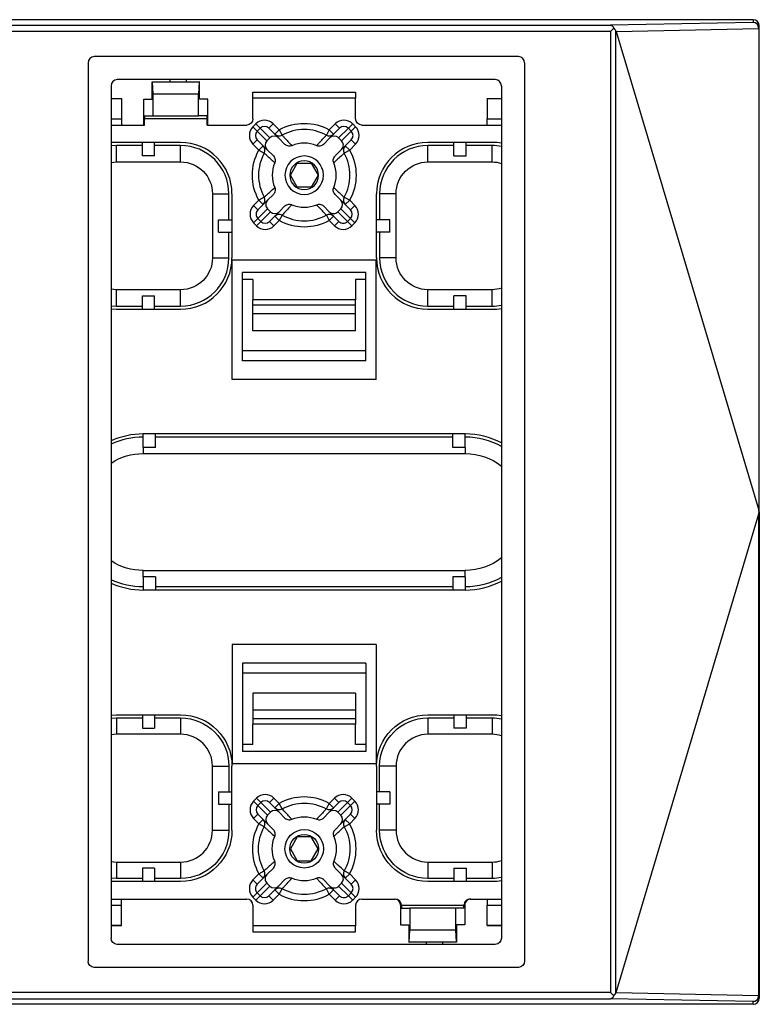
# Model space of a CAD drawing. Extents: x 0 to 17, y 0 to 11.
# Drawn here: x 6.7 to 7.6, y 6.2 to 7.4 of the extents above; entities that cross this region are included whole.
import ezdxf

# ---------------------------------------------------------------- set-up
doc = ezdxf.new("R2010")
doc.units = 0
doc.header["$MEASUREMENT"] = 0
doc.layers.add('3-geometry', color=7, linetype='CONTINUOUS')

msp = doc.modelspace()

# ---------------------------------------------------------------- linework, layer by layer
at = {"layer": '3-geometry', "color": 3, "linetype": 'Continuous'}
for p, q in [((7.5946, 7.3943), (5.8096, 7.3943)), ((5.9833, 7.3875), (7.4208, 7.3875)), ((7.5946, 7.3909), (7.4208, 7.3875)), ((7.5946, 7.3943), (7.5946, 7.3909)), ((7.6021, 7.3834), (7.6021, 7.3868)), ((7.4208, 7.38), (5.9833, 7.38)), ((7.4249, 7.384), (7.4208, 7.38)), ((7.4208, 7.38), (7.4208, 6.2098)), ((7.4275, 6.2094), (7.4275, 7.3804)), ((7.4277, 7.3801), (7.6014, 7.3835)), ((7.4277, 7.3801), (7.6014, 6.7971)), ((7.6014, 7.3835), (7.6014, 6.7971)), ((7.6021, 6.7949), (7.6021, 7.3834)), ((7.3089, 7.3494), (6.7927, 7.3494)), ((6.7852, 7.3419), (6.7852, 6.2479)), ((7.3164, 7.3419), (7.3164, 6.2479)), ((6.8133, 7.3139), (6.8133, 6.2759)), ((7.2808, 7.3214), (6.8208, 7.3214)), ((6.8846, 7.3214), (6.8846, 7.3186)), ((6.9046, 7.3214), (6.9046, 7.3186)), ((7.2883, 7.3139), (7.2883, 6.2759)), ((7.4277, 6.2097), (7.6014, 6.7927)), ((7.6014, 6.2063), (7.6014, 6.7927)), ((7.6017, 6.7949), (7.6021, 6.7949)), ((7.6021, 6.7949), (7.6021, 6.2064)), ((7.1971, 6.2684), (7.1971, 6.2711)), ((7.2171, 6.2684), (7.2171, 6.2711)), ((7.2808, 6.2684), (6.8208, 6.2684)), ((7.3089, 6.2404), (6.7927, 6.2404)), ((7.4208, 6.2098), (5.9833, 6.2098)), ((5.9833, 6.2023), (7.4208, 6.2023)), ((7.4249, 6.2058), (7.4208, 6.2098)), ((7.5946, 6.1989), (7.4208, 6.2023)), ((7.4277, 6.2097), (7.6014, 6.2063)), ((7.5946, 6.1955), (7.5946, 6.1989)), ((7.6021, 6.2064), (7.6021, 6.203)), ((7.5946, 6.1955), (5.8096, 6.1955))]:
    msp.add_line(p, q, dxfattribs=at)
at = {"layer": '3-geometry', "color": 4, "linetype": 'Continuous'}
for p, q in [((6.8632, 7.3186), (6.8635, 7.3186)), ((6.8632, 7.2974), (6.8632, 7.3186)), ((6.8635, 7.3186), (6.9206, 7.3186)), ((6.8643, 7.3036), (6.8635, 7.3186)), ((6.9206, 7.3186), (6.9198, 7.3036)), ((6.9209, 7.3186), (6.9206, 7.3186)), ((6.9209, 7.2974), (6.9209, 7.3186)), ((6.9198, 7.3036), (6.8643, 7.3036)), ((6.8643, 7.2774), (6.8643, 7.3036)), ((6.9198, 7.2774), (6.9198, 7.3036)), ((6.9858, 7.3061), (7.1108, 7.3061)), ((6.9858, 7.2986), (6.9858, 7.3061)), ((7.1108, 7.3061), (7.1108, 7.2986)), ((6.8133, 7.2983), (6.8258, 7.2983)), ((6.8258, 7.2981), (6.8133, 7.2981)), ((6.8258, 7.2983), (6.8258, 7.2981)), ((6.8258, 7.2981), (6.8258, 7.2736)), ((6.853, 7.2974), (6.8632, 7.2974)), ((6.853, 7.2661), (6.853, 7.2974)), ((6.9311, 7.2974), (6.9209, 7.2974)), ((6.9311, 7.2661), (6.9311, 7.2974)), ((7.1108, 7.2986), (6.9858, 7.2986)), ((6.9858, 7.2736), (6.9858, 7.2986)), ((7.1108, 7.2736), (7.1108, 7.2986)), ((7.2708, 7.2981), (7.2708, 7.2983)), ((7.2708, 7.2983), (7.2883, 7.2983)), ((7.2883, 7.2981), (7.2708, 7.2981)), ((7.2708, 7.2981), (7.2708, 7.2736)), ((6.8542, 7.2774), (6.8643, 7.2774)), ((6.8643, 7.2774), (6.9198, 7.2774)), ((6.9299, 7.2774), (6.9198, 7.2774)), ((6.8133, 7.2736), (6.8258, 7.2736)), ((6.8133, 7.2661), (6.8541, 7.2661)), ((6.8258, 7.2736), (6.8258, 7.2661)), ((6.9301, 7.2736), (6.8541, 7.2736)), ((6.8541, 7.2661), (6.8541, 7.2736)), ((6.9301, 7.2661), (6.9301, 7.2736)), ((6.9301, 7.2661), (6.9783, 7.2661)), ((6.9858, 7.264), (6.9894, 7.2675)), ((6.9894, 7.2675), (6.9947, 7.2622)), ((7.0053, 7.2622), (7.0106, 7.2675)), ((7.0106, 7.2675), (7.0178, 7.2603)), ((7.0788, 7.2603), (7.086, 7.2675)), ((7.0913, 7.2622), (7.086, 7.2675)), ((7.1073, 7.2675), (7.102, 7.2622)), ((7.1073, 7.2675), (7.1108, 7.264)), ((7.1183, 7.2661), (7.2883, 7.2661)), ((7.2708, 7.2661), (7.2708, 7.2736)), ((7.2708, 7.2736), (7.2883, 7.2736)), ((6.9858, 7.264), (6.9911, 7.2587)), ((6.9947, 7.2622), (6.9911, 7.2587)), ((6.9911, 7.2587), (7.0029, 7.2469)), ((7.0064, 7.2504), (6.9947, 7.2622)), ((7.0053, 7.2622), (7.0171, 7.2504)), ((7.0125, 7.255), (7.0178, 7.2603)), ((7.0178, 7.2603), (7.0214, 7.2537)), ((7.0788, 7.2603), (7.0752, 7.2537)), ((7.0841, 7.255), (7.0788, 7.2603)), ((7.0796, 7.2504), (7.0913, 7.2622)), ((7.102, 7.2622), (7.0902, 7.2504)), ((7.0937, 7.2469), (7.1055, 7.2587)), ((7.1055, 7.2587), (7.102, 7.2622)), ((7.1108, 7.264), (7.1055, 7.2587)), ((6.8197, 7.2449), (6.8133, 7.2446)), ((6.8197, 7.2411), (6.8133, 7.2408)), ((6.8979, 7.2449), (6.8197, 7.2449)), ((6.8513, 7.2411), (6.8197, 7.2411)), ((6.8197, 7.2211), (6.8197, 7.2411)), ((6.8513, 7.2286), (6.8513, 7.2449)), ((6.8663, 7.2286), (6.8663, 7.2449)), ((6.8979, 7.2411), (6.8663, 7.2411)), ((6.8979, 7.2211), (6.8979, 7.2411)), ((6.9911, 7.248), (6.9858, 7.2427)), ((6.9931, 7.2355), (6.9858, 7.2427)), ((7.0029, 7.2363), (6.9911, 7.248)), ((7.0064, 7.2504), (7.0029, 7.2469)), ((7.0249, 7.2425), (7.0171, 7.2504)), ((7.0717, 7.2425), (7.0796, 7.2504)), ((7.0937, 7.2469), (7.0902, 7.2504)), ((7.1055, 7.248), (7.0937, 7.2363)), ((7.1108, 7.2427), (7.1036, 7.2355)), ((7.1055, 7.248), (7.1108, 7.2427)), ((7.2769, 7.2449), (7.1988, 7.2449)), ((7.2303, 7.2411), (7.1988, 7.2411)), ((7.1988, 7.2211), (7.1988, 7.2411)), ((7.2303, 7.2286), (7.2303, 7.2449)), ((7.2453, 7.2286), (7.2453, 7.2449)), ((7.2769, 7.2411), (7.2453, 7.2411)), ((7.2769, 7.2211), (7.2769, 7.2411)), ((6.9984, 7.2408), (6.9931, 7.2355)), ((6.9931, 7.2355), (6.9996, 7.2319)), ((7.0108, 7.2284), (7.0029, 7.2363)), ((7.0858, 7.2284), (7.0937, 7.2363)), ((7.1036, 7.2355), (7.097, 7.2319)), ((7.0983, 7.2408), (7.1036, 7.2355)), ((6.8133, 7.2206), (6.8197, 7.2211)), ((6.8197, 7.2211), (6.8979, 7.2211)), ((6.8663, 7.2286), (6.8513, 7.2286)), ((7.0316, 7.205), (7.0399, 7.2195)), ((7.0399, 7.2195), (7.0567, 7.2195)), ((7.0567, 7.2195), (7.0651, 7.205)), ((7.1988, 7.2211), (7.2769, 7.2211)), ((7.2303, 7.2286), (7.2453, 7.2286)), ((7.0399, 7.1905), (7.0316, 7.205)), ((7.0651, 7.205), (7.0567, 7.1905)), ((6.9366, 7.1824), (6.9566, 7.1824)), ((6.9366, 7.1824), (6.9366, 7.1043)), ((6.9566, 7.1508), (6.9566, 7.1824)), ((6.9604, 7.1824), (6.9604, 7.1043)), ((7.0038, 7.1746), (7.0108, 7.1816)), ((7.0567, 7.1905), (7.0399, 7.1905)), ((7.0928, 7.1746), (7.0858, 7.1816)), ((7.1363, 7.1043), (7.1363, 7.1824)), ((7.14, 7.1824), (7.14, 7.1508)), ((7.16, 7.1824), (7.14, 7.1824)), ((7.16, 7.1043), (7.16, 7.1824)), ((6.9867, 7.1682), (6.9931, 7.1745)), ((6.992, 7.1629), (7.0038, 7.1746)), ((6.9996, 7.1781), (6.9931, 7.1745)), ((6.9984, 7.1692), (6.9931, 7.1745)), ((7.0928, 7.1746), (7.1046, 7.1629)), ((7.097, 7.1781), (7.1036, 7.1745)), ((7.0983, 7.1692), (7.1036, 7.1745)), ((7.1036, 7.1745), (7.1099, 7.1682)), ((6.992, 7.1629), (6.9867, 7.1682)), ((7.0038, 7.164), (6.992, 7.1523)), ((6.9955, 7.1487), (7.0073, 7.1605)), ((7.0073, 7.1605), (7.0038, 7.164)), ((7.0179, 7.1605), (7.0062, 7.1487)), ((7.0179, 7.1605), (7.0249, 7.1675)), ((7.0787, 7.1605), (7.0717, 7.1675)), ((7.0905, 7.1487), (7.0787, 7.1605)), ((7.0928, 7.164), (7.0893, 7.1605)), ((7.0893, 7.1605), (7.1011, 7.1487)), ((7.1046, 7.1523), (7.0928, 7.164)), ((7.1046, 7.1629), (7.1099, 7.1682)), ((6.9441, 7.1508), (6.9604, 7.1508)), ((6.9441, 7.1358), (6.9441, 7.1508)), ((6.992, 7.1523), (6.9867, 7.147)), ((6.9903, 7.1434), (6.9867, 7.147)), ((6.9955, 7.1487), (6.9903, 7.1434)), ((6.992, 7.1523), (6.9955, 7.1487)), ((7.0062, 7.1487), (7.0115, 7.1434)), ((7.0178, 7.1498), (7.0115, 7.1434)), ((7.0125, 7.1551), (7.0178, 7.1498)), ((7.0214, 7.1563), (7.0178, 7.1498)), ((7.0752, 7.1563), (7.0788, 7.1498)), ((7.0841, 7.1551), (7.0788, 7.1498)), ((7.0852, 7.1434), (7.0788, 7.1498)), ((7.0905, 7.1487), (7.0852, 7.1434)), ((7.1011, 7.1487), (7.1046, 7.1523)), ((7.1011, 7.1487), (7.1064, 7.1434)), ((7.1046, 7.1523), (7.1099, 7.147)), ((7.1099, 7.147), (7.1064, 7.1434)), ((7.1525, 7.1508), (7.1363, 7.1508)), ((7.1525, 7.1358), (7.1525, 7.1508)), ((6.9441, 7.1358), (6.9604, 7.1358)), ((6.9566, 7.1043), (6.9566, 7.1358)), ((7.1525, 7.1358), (7.1363, 7.1358)), ((7.14, 7.1358), (7.14, 7.1043)), ((6.9366, 7.1043), (6.9566, 7.1043)), ((6.9608, 6.9564), (6.9608, 7.1017)), ((7.1358, 7.1017), (6.9608, 7.1017)), ((7.1358, 6.9564), (7.1358, 7.1017)), ((7.16, 7.1043), (7.14, 7.1043)), ((6.9733, 6.9789), (6.9733, 7.0867)), ((7.1233, 7.0867), (6.9733, 7.0867)), ((7.1233, 6.9789), (7.1233, 7.0867)), ((6.9858, 7.0778), (6.9733, 7.0778)), ((6.9858, 7.0778), (6.9858, 7.0533)), ((7.1108, 7.0778), (7.1108, 7.0533)), ((7.1233, 7.0778), (7.1108, 7.0778)), ((6.8197, 7.0655), (6.8133, 7.0661)), ((6.8979, 7.0655), (6.8197, 7.0655)), ((6.8197, 7.0455), (6.8197, 7.0655)), ((6.8979, 7.0455), (6.8979, 7.0655)), ((7.1988, 7.0455), (7.1988, 7.0655)), ((7.2769, 7.0655), (7.1988, 7.0655)), ((7.2769, 7.0455), (7.2769, 7.0655)), ((6.8513, 7.058), (6.8663, 7.058)), ((6.8513, 7.0418), (6.8513, 7.058)), ((6.8663, 7.0418), (6.8663, 7.058)), ((7.1108, 7.0533), (6.9858, 7.0533)), ((6.9858, 7.0467), (6.9858, 7.0533)), ((7.1108, 7.0467), (7.1108, 7.0533)), ((7.2303, 7.0418), (7.2303, 7.058)), ((7.2453, 7.058), (7.2303, 7.058)), ((7.2453, 7.0418), (7.2453, 7.058)), ((6.8133, 7.0459), (6.8197, 7.0455)), ((6.8133, 7.0421), (6.8197, 7.0418)), ((6.8197, 7.0455), (6.8513, 7.0455)), ((6.8197, 7.0418), (6.8979, 7.0418)), ((6.8663, 7.0455), (6.8979, 7.0455)), ((7.1108, 7.0467), (6.9858, 7.0467)), ((6.9858, 7.0361), (6.9858, 7.0467)), ((7.1108, 7.0361), (7.1108, 7.0467)), ((7.1988, 7.0455), (7.2303, 7.0455)), ((7.1988, 7.0418), (7.2769, 7.0418)), ((7.2453, 7.0455), (7.2769, 7.0455)), ((7.1108, 7.0361), (6.9858, 7.0361)), ((6.9858, 7.0155), (6.9858, 7.0361)), ((7.1108, 7.0155), (7.1108, 7.0361)), ((7.1108, 7.0155), (6.9858, 7.0155)), ((7.1233, 6.9913), (6.9733, 6.9913)), ((7.1233, 6.9789), (6.9733, 6.9789)), ((7.1358, 6.9564), (6.9608, 6.9564)), ((7.2443, 6.8899), (6.8523, 6.8899)), ((6.8523, 6.8736), (6.8523, 6.8899)), ((6.8673, 6.8736), (6.8673, 6.8899)), ((7.2293, 6.8861), (6.8673, 6.8861)), ((7.2293, 6.8736), (7.2293, 6.8899)), ((7.2443, 6.8736), (7.2443, 6.8899)), ((6.8673, 6.8736), (6.8523, 6.8736)), ((6.8523, 6.8736), (6.8523, 6.8661)), ((7.2443, 6.8736), (7.2293, 6.8736)), ((7.2443, 6.8736), (7.2443, 6.8661)), ((6.8523, 6.8661), (7.2443, 6.8661)), ((6.8523, 6.7236), (7.2443, 6.7236)), ((6.8523, 6.7161), (6.8523, 6.7236)), ((6.8673, 6.7161), (6.8523, 6.7161)), ((6.8523, 6.7161), (6.8523, 6.6999)), ((6.8673, 6.7161), (6.8673, 6.6999)), ((7.2293, 6.7161), (7.2293, 6.6999)), ((7.2443, 6.7161), (7.2293, 6.7161)), ((7.2443, 6.7161), (7.2443, 6.7236)), ((7.2443, 6.7161), (7.2443, 6.6999)), ((7.2293, 6.7036), (6.8673, 6.7036)), ((7.2443, 6.6999), (6.8523, 6.6999)), ((6.9608, 6.6334), (6.9608, 6.4881)), ((7.1358, 6.6334), (6.9608, 6.6334)), ((7.1358, 6.6334), (7.1358, 6.4881)), ((6.9733, 6.6109), (6.9733, 6.5031)), ((7.1233, 6.6109), (6.9733, 6.6109)), ((7.1233, 6.6109), (7.1233, 6.5031)), ((7.1233, 6.5985), (6.9733, 6.5985)), ((6.9858, 6.5743), (6.9858, 6.5537)), ((7.1108, 6.5743), (6.9858, 6.5743)), ((7.1108, 6.5743), (7.1108, 6.5537)), ((6.8133, 6.5477), (6.8197, 6.548)), ((6.8197, 6.548), (6.8979, 6.548)), ((6.8513, 6.548), (6.8513, 6.5318)), ((6.8663, 6.548), (6.8663, 6.5318)), ((7.1108, 6.5537), (6.9858, 6.5537)), ((6.9858, 6.5537), (6.9858, 6.5431)), ((7.1108, 6.5537), (7.1108, 6.5431)), ((7.1988, 6.548), (7.2769, 6.548)), ((7.2303, 6.548), (7.2303, 6.5318)), ((7.2453, 6.548), (7.2453, 6.5318)), ((6.8133, 6.5439), (6.8197, 6.5443)), ((6.8197, 6.5443), (6.8197, 6.5243)), ((6.8197, 6.5443), (6.8513, 6.5443)), ((6.8663, 6.5443), (6.8979, 6.5443)), ((6.8979, 6.5443), (6.8979, 6.5243)), ((7.1108, 6.5431), (6.9858, 6.5431)), ((6.9858, 6.5431), (6.9858, 6.5365)), ((7.1108, 6.5365), (6.9858, 6.5365)), ((6.9858, 6.512), (6.9858, 6.5365)), ((7.1108, 6.5431), (7.1108, 6.5365)), ((7.1108, 6.512), (7.1108, 6.5365)), ((7.1988, 6.5443), (7.1988, 6.5243)), ((7.1988, 6.5443), (7.2303, 6.5443)), ((7.2453, 6.5443), (7.2769, 6.5443)), ((7.2769, 6.5443), (7.2769, 6.5243)), ((6.8197, 6.5243), (6.8133, 6.5237)), ((6.8979, 6.5243), (6.8197, 6.5243)), ((6.8513, 6.5318), (6.8663, 6.5318)), ((7.2769, 6.5243), (7.1988, 6.5243)), ((7.2453, 6.5318), (7.2303, 6.5318)), ((6.9858, 6.512), (6.9733, 6.512)), ((7.1233, 6.512), (7.1108, 6.512)), ((7.1233, 6.5031), (6.9733, 6.5031)), ((7.1358, 6.4881), (6.9608, 6.4881)), ((6.9366, 6.4074), (6.9366, 6.4855)), ((6.9366, 6.4855), (6.9566, 6.4855)), ((6.9566, 6.4855), (6.9566, 6.454)), ((6.9604, 6.4074), (6.9604, 6.4855)), ((7.1363, 6.4855), (7.1363, 6.4074)), ((7.16, 6.4855), (7.14, 6.4855)), ((7.14, 6.454), (7.14, 6.4855)), ((7.16, 6.4855), (7.16, 6.4074)), ((6.9441, 6.454), (6.9441, 6.439)), ((6.9441, 6.454), (6.9604, 6.454)), ((7.1525, 6.454), (7.1363, 6.454)), ((7.1525, 6.454), (7.1525, 6.439)), ((6.9441, 6.439), (6.9604, 6.439)), ((6.9566, 6.439), (6.9566, 6.4074)), ((6.9903, 6.4464), (6.9867, 6.4428)), ((6.992, 6.4375), (6.9867, 6.4428)), ((6.9955, 6.4411), (6.9903, 6.4464)), ((6.992, 6.4375), (6.9955, 6.4411)), ((6.9955, 6.4411), (7.0073, 6.4293)), ((7.0062, 6.4411), (7.0115, 6.4464)), ((7.0179, 6.4293), (7.0062, 6.4411)), ((7.0178, 6.44), (7.0115, 6.4464)), ((7.0125, 6.4347), (7.0178, 6.44)), ((7.0214, 6.4335), (7.0178, 6.44)), ((7.0752, 6.4335), (7.0788, 6.44)), ((7.0905, 6.4411), (7.0787, 6.4293)), ((7.0852, 6.4464), (7.0788, 6.44)), ((7.0841, 6.4347), (7.0788, 6.44)), ((7.0905, 6.4411), (7.0852, 6.4464)), ((7.0893, 6.4293), (7.1011, 6.4411)), ((7.1011, 6.4411), (7.1064, 6.4464)), ((7.1011, 6.4411), (7.1046, 6.4375)), ((7.1046, 6.4375), (7.1099, 6.4428)), ((7.1099, 6.4428), (7.1064, 6.4464)), ((7.1525, 6.439), (7.1363, 6.439)), ((7.14, 6.4074), (7.14, 6.439)), ((6.992, 6.4269), (6.9867, 6.4216)), ((7.0038, 6.4258), (6.992, 6.4375)), ((6.992, 6.4269), (7.0038, 6.4151)), ((7.0073, 6.4293), (7.0038, 6.4258)), ((7.0179, 6.4293), (7.0249, 6.4223)), ((7.0787, 6.4293), (7.0717, 6.4223)), ((7.0928, 6.4258), (7.0893, 6.4293)), ((7.1046, 6.4375), (7.0928, 6.4258)), ((7.0928, 6.4151), (7.1046, 6.4269)), ((7.1046, 6.4269), (7.1099, 6.4216)), ((6.9867, 6.4216), (6.9931, 6.4153)), ((6.9984, 6.4206), (6.9931, 6.4153)), ((6.9996, 6.4117), (6.9931, 6.4153)), ((7.0038, 6.4151), (7.0108, 6.4081)), ((7.0928, 6.4151), (7.0858, 6.4081)), ((7.097, 6.4117), (7.1036, 6.4153)), ((7.0983, 6.4206), (7.1036, 6.4153)), ((7.1036, 6.4153), (7.1099, 6.4216)), ((6.9366, 6.4074), (6.9566, 6.4074)), ((7.16, 6.4074), (7.14, 6.4074)), ((7.0399, 6.3993), (7.0316, 6.3848)), ((7.0567, 6.3993), (7.0399, 6.3993)), ((7.0651, 6.3848), (7.0567, 6.3993)), ((7.0316, 6.3848), (7.0399, 6.3703)), ((7.0567, 6.3703), (7.0651, 6.3848)), ((6.8133, 6.3692), (6.8197, 6.3686)), ((6.8197, 6.3686), (6.8197, 6.3486)), ((6.8197, 6.3686), (6.8979, 6.3686)), ((6.8979, 6.3686), (6.8979, 6.3486)), ((7.0399, 6.3703), (7.0567, 6.3703)), ((7.1988, 6.3686), (7.1988, 6.3486)), ((7.1988, 6.3686), (7.2769, 6.3686)), ((7.2769, 6.3686), (7.2769, 6.3486)), ((6.8513, 6.3611), (6.8513, 6.3449)), ((6.8663, 6.3611), (6.8513, 6.3611)), ((6.8663, 6.3611), (6.8663, 6.3449)), ((6.9931, 6.3543), (6.9858, 6.3471)), ((6.9931, 6.3543), (6.9996, 6.3579)), ((6.9984, 6.349), (6.9931, 6.3543)), ((7.0108, 6.3614), (7.0029, 6.3535)), ((7.0858, 6.3614), (7.0937, 6.3535)), ((7.1036, 6.3543), (7.097, 6.3579)), ((7.0983, 6.349), (7.1036, 6.3543)), ((7.1108, 6.3471), (7.1036, 6.3543)), ((7.2303, 6.3611), (7.2303, 6.3449)), ((7.2303, 6.3611), (7.2453, 6.3611)), ((7.2453, 6.3611), (7.2453, 6.3449)), ((6.8197, 6.3486), (6.8133, 6.349)), ((6.8197, 6.3449), (6.8133, 6.3452)), ((6.8513, 6.3486), (6.8197, 6.3486)), ((6.8979, 6.3449), (6.8197, 6.3449)), ((6.8979, 6.3486), (6.8663, 6.3486)), ((6.9911, 6.3417), (6.9858, 6.3471)), ((7.0029, 6.3535), (6.9911, 6.3417)), ((6.9911, 6.3311), (7.0029, 6.3429)), ((7.0064, 6.3394), (7.0029, 6.3429)), ((7.0249, 6.3473), (7.0171, 6.3394)), ((7.0717, 6.3473), (7.0796, 6.3394)), ((7.0937, 6.3429), (7.0902, 6.3394)), ((7.1055, 6.3417), (7.0937, 6.3535)), ((7.0937, 6.3429), (7.1055, 6.3311)), ((7.1055, 6.3417), (7.1108, 6.3471)), ((7.2303, 6.3486), (7.1988, 6.3486)), ((7.2769, 6.3449), (7.1988, 6.3449)), ((7.2769, 6.3486), (7.2453, 6.3486)), ((6.9858, 6.3258), (6.9911, 6.3311)), ((6.9947, 6.3276), (6.9911, 6.3311)), ((7.0064, 6.3394), (6.9947, 6.3276)), ((7.0053, 6.3276), (7.0171, 6.3394)), ((7.0125, 6.3348), (7.0178, 6.3295)), ((7.0178, 6.3295), (7.0214, 6.3361)), ((7.0788, 6.3295), (7.0752, 6.3361)), ((7.0841, 6.3348), (7.0788, 6.3295)), ((7.0796, 6.3394), (7.0913, 6.3276)), ((7.102, 6.3276), (7.0902, 6.3394)), ((7.1055, 6.3311), (7.102, 6.3276)), ((7.1108, 6.3258), (7.1055, 6.3311)), ((6.8133, 6.3236), (6.9783, 6.3236)), ((6.8258, 6.3161), (6.8258, 6.3236)), ((6.9858, 6.3258), (6.9894, 6.3223)), ((6.9894, 6.3223), (6.9947, 6.3276)), ((7.0053, 6.3276), (7.0106, 6.3223)), ((7.0106, 6.3223), (7.0178, 6.3295)), ((7.0788, 6.3295), (7.086, 6.3223)), ((7.0913, 6.3276), (7.086, 6.3223)), ((7.1073, 6.3223), (7.102, 6.3276)), ((7.1073, 6.3223), (7.1108, 6.3258)), ((7.1183, 6.3236), (7.159, 6.3236)), ((7.2501, 6.3236), (7.2883, 6.3236)), ((7.2708, 6.3236), (7.2708, 6.3161)), ((6.8133, 6.3161), (6.8258, 6.3161)), ((6.8258, 6.2916), (6.8258, 6.3161)), ((6.9858, 6.3161), (6.9858, 6.2911)), ((7.1108, 6.3161), (7.1108, 6.2911)), ((7.1666, 6.3161), (7.1655, 6.3161)), ((7.1655, 6.3161), (7.1655, 6.2924)), ((7.1666, 6.3161), (7.2426, 6.3161)), ((7.1667, 6.3124), (7.1768, 6.3124)), ((7.2323, 6.3124), (7.1768, 6.3124)), ((7.1768, 6.3124), (7.1768, 6.2861)), ((7.2424, 6.3124), (7.2323, 6.3124)), ((7.2323, 6.3124), (7.2323, 6.2861)), ((7.2436, 6.3161), (7.2426, 6.3161)), ((7.2436, 6.3161), (7.2436, 6.2924)), ((7.2708, 6.2916), (7.2708, 6.3161)), ((7.2708, 6.3161), (7.2883, 6.3161)), ((6.8258, 6.2916), (6.8133, 6.2916)), ((6.8133, 6.2915), (6.8258, 6.2915)), ((6.8258, 6.2915), (6.8258, 6.2916)), ((7.1108, 6.2911), (6.9858, 6.2911)), ((6.9858, 6.2911), (6.9858, 6.2836)), ((6.9858, 6.2836), (7.1108, 6.2836)), ((7.1108, 6.2836), (7.1108, 6.2911)), ((7.1655, 6.2924), (7.1757, 6.2924)), ((7.1757, 6.2924), (7.1757, 6.2711)), ((7.176, 6.2711), (7.1768, 6.2861)), ((7.1768, 6.2861), (7.2323, 6.2861)), ((7.2323, 6.2861), (7.2331, 6.2711)), ((7.2436, 6.2924), (7.2334, 6.2924)), ((7.2334, 6.2924), (7.2334, 6.2711)), ((7.2883, 6.2916), (7.2708, 6.2916)), ((7.2708, 6.2916), (7.2708, 6.2915)), ((7.2708, 6.2915), (7.2883, 6.2915)), ((7.1757, 6.2711), (7.176, 6.2711)), ((7.2331, 6.2711), (7.176, 6.2711)), ((7.2334, 6.2711), (7.2331, 6.2711))]:
    msp.add_line(p, q, dxfattribs=at)
at = {"layer": '3-geometry', "color": 4, "linetype": 'Continuous', "extrusion": (0, 0, -1)}
for radius in [0.0234, 0.0175]:
    msp.add_circle((-7.0483, 7.205), radius, dxfattribs=at)
at = {"layer": '3-geometry', "color": 4, "linetype": 'Continuous'}
for radius in [0.0234, 0.0175]:
    msp.add_circle((7.0483, 6.3848), radius, dxfattribs=at)
at = {"layer": '3-geometry', "color": 3, "linetype": 'Continuous', "extrusion": (0, -0.008727, 0.999962)}
msp.add_arc((7.5946, 7.3832, -0.0593), 0.0075, 0, 90, dxfattribs=at)
at = {"layer": '3-geometry', "color": 3, "linetype": 'Continuous'}
for centre, start, end in [((6.7927, 7.3419), 90, 180), ((7.3089, 7.3419), 0, 90), ((6.8208, 7.3139), 90, 180), ((7.2808, 7.3139), 0, 90)]:
    msp.add_arc(centre, 0.0075, start, end, dxfattribs=at)
at = {"layer": '3-geometry', "color": 4, "linetype": 'Continuous', "extrusion": (0, 0, -1)}
for centre, radius, start, end in [((-6.9783, 7.2736), 0.0075, 180, 270), ((-7.0483, 7.205), 0.0631, 61.0969, 118.9031), ((-7.1183, 7.2736), 0.0075, 270, 0), ((-7.0483, 7.205), 0.0631, 331.0969, 28.9031), ((-7.0483, 7.205), 0.0631, 151.0969, 208.9031), ((-6.8979, 7.1824), 0.0387, 90, 180), ((-7.1988, 7.1824), 0.0387, 0, 90), ((-7.2769, 7.1824), 0.0387, 90, 107.1459), ((-7.0483, 7.205), 0.0631, 241.0969, 298.9031), ((-6.8979, 7.1043), 0.0387, 180, 270), ((-7.1988, 7.1043), 0.0387, 270, 0), ((-7.2769, 7.1043), 0.0387, 252.8541, 270), ((-6.8523, 6.7949), 0.0712, 56.8127, 90), ((-7.2443, 6.7949), 0.0712, 90, 128.1377), ((-7.2443, 6.7949), 0.0712, 231.8623, 270), ((-6.8523, 6.7949), 0.0712, 270, 303.1873), ((-7.2443, 6.7949), 0.0912, 241.1706, 270), ((-6.8523, 6.7949), 0.0912, 270, 295.3031), ((-6.8979, 6.4855), 0.0625, 90, 180), ((-7.1988, 6.4855), 0.0625, 0, 90), ((-7.2769, 6.4855), 0.0625, 90, 100.5333), ((-6.8979, 6.4855), 0.0587, 90, 180), ((-7.1988, 6.4855), 0.0587, 0, 90), ((-7.2769, 6.4855), 0.0587, 90, 101.2134), ((-7.0483, 6.3848), 0.0556, 61.0969, 118.9031), ((-7.0483, 6.3848), 0.039, 67.1289, 112.8711), ((-6.8979, 6.4074), 0.0587, 180, 270), ((-6.8979, 6.4074), 0.0625, 180, 270), ((-7.0483, 6.3848), 0.0556, 331.0969, 28.9031), ((-7.0483, 6.3848), 0.0556, 151.0969, 208.9031), ((-7.1988, 6.4074), 0.0625, 270, 0), ((-7.1988, 6.4074), 0.0587, 270, 0), ((-7.0483, 6.3848), 0.039, 337.1289, 22.8711), ((-7.0483, 6.3848), 0.039, 157.1289, 202.8711), ((-7.0483, 6.3848), 0.039, 247.1289, 292.8711), ((-7.2769, 6.4074), 0.0587, 258.7866, 270), ((-7.2769, 6.4074), 0.0625, 259.4667, 270), ((-7.0483, 6.3848), 0.0556, 241.0969, 298.9031)]:
    msp.add_arc(centre, radius, start, end, dxfattribs=at)
at = {"layer": '3-geometry', "color": 4, "linetype": 'Continuous'}
for centre, radius, start, end in [((7.0483, 7.205), 0.0556, 61.0969, 118.9031), ((6.8979, 7.1824), 0.0625, 0, 90), ((6.8979, 7.1824), 0.0587, 0, 90), ((7.0483, 7.205), 0.039, 67.1289, 112.8711), ((7.1988, 7.1824), 0.0625, 90, 180), ((7.1988, 7.1824), 0.0587, 90, 180), ((7.2769, 7.1824), 0.0625, 79.4667, 90), ((7.2769, 7.1824), 0.0587, 78.7866, 90), ((7.0483, 7.205), 0.0556, 151.0969, 208.9031), ((7.0483, 7.205), 0.0556, 331.0969, 28.9031), ((7.0483, 7.205), 0.039, 157.1289, 202.8711), ((7.0483, 7.205), 0.039, 337.1289, 22.8711), ((7.0483, 7.205), 0.039, 247.1289, 292.8711), ((7.0483, 7.205), 0.0556, 241.0969, 298.9031), ((6.8979, 7.1043), 0.0587, 270, 0), ((6.8979, 7.1043), 0.0625, 270, 0), ((7.1988, 7.1043), 0.0625, 180, 270), ((7.1988, 7.1043), 0.0587, 180, 270), ((7.2769, 7.1043), 0.0587, 270, 281.2134), ((7.2769, 7.1043), 0.0625, 270, 280.5333), ((6.8523, 6.7949), 0.095, 90, 114.2379), ((6.8523, 6.7949), 0.0912, 90, 115.3031), ((7.2443, 6.7949), 0.095, 62.4064, 90), ((7.2443, 6.7949), 0.0912, 61.1706, 90), ((6.8523, 6.7949), 0.095, 245.7621, 270), ((7.2443, 6.7949), 0.095, 270, 297.5936), ((6.8979, 6.4855), 0.0387, 0, 90), ((7.1988, 6.4855), 0.0387, 90, 180), ((7.2769, 6.4855), 0.0387, 72.8541, 90), ((7.0483, 6.3848), 0.0631, 61.0969, 118.9031), ((7.0483, 6.3848), 0.0631, 151.0969, 208.9031), ((7.0483, 6.3848), 0.0631, 331.0969, 28.9031), ((6.8979, 6.4074), 0.0387, 270, 0), ((7.1988, 6.4074), 0.0387, 180, 270), ((7.2769, 6.4074), 0.0387, 270, 287.1459), ((6.9783, 6.3161), 0.0075, 0, 90), ((7.0483, 6.3848), 0.0631, 241.0969, 298.9031), ((7.1183, 6.3161), 0.0075, 90, 180)]:
    msp.add_arc(centre, radius, start, end, dxfattribs=at)
at = {"layer": '3-geometry', "color": 3, "linetype": 'Continuous', "extrusion": (0, 0, -1)}
for centre, start, end in [((-6.8208, 6.2759), 270, 0), ((-7.2808, 6.2759), 180, 270), ((-6.7927, 6.2479), 270, 0), ((-7.3089, 6.2479), 180, 270)]:
    msp.add_arc(centre, 0.0075, start, end, dxfattribs=at)
at = {"layer": '3-geometry', "color": 3, "linetype": 'Continuous', "extrusion": (0, -0.008727, -0.999962)}
msp.add_arc((-7.5946, 6.2061, -0.0593), 0.0075, 180, 270, dxfattribs=at)
at = {"layer": '3-geometry', "color": 3, "linetype": 'Continuous'}
for centre, major_axis, ratio, start_param, end_param in [((7.4208, 7.38), (-0.00007, 0.0075), 0.649801, 5.280519, 6.26808), ((7.5946, 7.3868), (0, 0.0075), 0.999962, 4.712389, 6.283185), ((7.5946, 7.3834), (-0.00015, 0.0075), 0.91377, 4.715742, 6.261702), ((7.3233, 7.378), (0.1044, 0.0019), 0.071827, 0.019967, 0.051477), ((7.5946, 7.3834), (0.0075, 0), 0.052336, 0, 0.418934), ((7.5946, 6.4678), (0.0068, 0.3295), 0.009898, 6.164244, 6.252307), ((7.5946, 7.122), (-0.0068, 0.3295), 0.009898, 3.172471, 3.260534), ((7.4208, 6.2098), (0.00007, 0.0075), 0.649801, 3.156698, 4.144259), ((7.3233, 6.2117), (-0.1044, 0.0019), 0.071827, 3.090116, 3.121625), ((7.5946, 6.2064), (-0.00015, -0.0075), 0.91377, 0.021483, 1.567443), ((7.5946, 6.203), (0, 0.0075), 0.999962, 3.141593, 4.712389), ((7.5946, 6.2064), (0.0075, 0), 0.052336, 5.864252, 6.283185)]:
    msp.add_ellipse(centre, major_axis=major_axis, ratio=ratio, start_param=start_param, end_param=end_param, dxfattribs=at)
at = {"layer": '3-geometry', "color": 4, "linetype": 'Continuous'}
for centre, major_axis, ratio, start_param, end_param in [((6.8542, 7.2736), (0, 0.00375), 0.052408, 0, 1.570796), ((6.9299, 7.2736), (0, 0.00375), 0.052408, 4.712389, 6.283185), ((7, 7.2569), (-0.0106, 0.0106), 0.99863, 4.712389, 6.283185), ((7, 7.2569), (-0.00533, 0.00533), 0.995902, 4.712389, 6.283185), ((7.0966, 7.2569), (0.0106, 0.0106), 0.99863, 0, 1.570796), ((6.9965, 7.2534), (-0.0106, 0.0106), 0.99863, 0, 1.570796), ((6.9965, 7.2534), (-0.00533, 0.00533), 0.995902, 0, 1.570796), ((7.0118, 7.2451), (-0.00531, 0.00531), 0.99863, 4.712389, 6.283185), ((7.0178, 7.2603), (-0.0053, -0.0053), 0.998516, 6.283185, 7.573434), ((7.0788, 7.2603), (-0.0053, 0.0053), 0.998516, 1.851344, 3.141593), ((7.0966, 7.2569), (0.00533, 0.00533), 0.995902, 0, 1.570796), ((7.1002, 7.2534), (0.00533, 0.00533), 0.995902, 4.712389, 6.283185), ((7.1002, 7.2534), (0.0106, 0.0106), 0.99863, 4.712389, 6.283185), ((7.0082, 7.2416), (-0.00531, 0.00531), 0.99863, 0, 1.570796), ((7.0849, 7.2451), (0.00531, 0.00531), 0.99863, 0, 1.570796), ((7.0884, 7.2416), (0.00531, 0.00531), 0.99863, 4.712389, 6.283185), ((6.9931, 7.2355), (-0.0053, -0.0053), 0.998516, 1.851344, 3.141593), ((7.1036, 7.2355), (-0.0053, 0.0053), 0.998516, 6.283185, 7.573434), ((6.9931, 7.1745), (0.0053, -0.0053), 0.998516, 0, 1.290249), ((7.0091, 7.1693), (0.00531, 0.00531), 0.99863, 1.570796, 3.141593), ((7.0875, 7.1693), (-0.00531, 0.00531), 0.99863, 3.141593, 4.712389), ((7.1036, 7.1745), (0.0053, 0.0053), 0.998516, 1.851344, 3.141593), ((6.9973, 7.1576), (0.0106, 0.0106), 0.99863, 1.570796, 3.141593), ((6.9973, 7.1576), (0.00533, 0.00533), 0.995902, 1.570796, 3.141593), ((7.0126, 7.1658), (0.00531, 0.00531), 0.99863, 3.141593, 4.712389), ((7.0178, 7.1498), (0.0053, -0.0053), 0.998516, 1.851344, 3.141593), ((7.0788, 7.1498), (0.0053, 0.0053), 0.998516, 0, 1.290249), ((7.084, 7.1658), (-0.00531, 0.00531), 0.99863, 1.570796, 3.141593), ((7.0993, 7.1576), (-0.00533, 0.00533), 0.995902, 3.141593, 4.712389), ((7.0993, 7.1576), (-0.0106, 0.0106), 0.99863, 3.141593, 4.712389), ((7.0009, 7.154), (0.00533, 0.00533), 0.995902, 3.141593, 4.712389), ((7.0958, 7.154), (-0.00533, 0.00533), 0.995902, 1.570796, 3.141593), ((7.0009, 7.154), (0.0106, 0.0106), 0.99863, 3.141593, 4.712389), ((7.0958, 7.154), (-0.0106, 0.0106), 0.99863, 1.570796, 3.141593), ((7.0009, 6.4358), (-0.0106, 0.0106), 0.99863, 4.712389, 6.283185), ((7.0958, 6.4358), (0.0106, 0.0106), 0.99863, 0, 1.570796), ((6.9973, 6.4322), (-0.0106, 0.0106), 0.99863, 0, 1.570796), ((7.0009, 6.4358), (-0.00533, 0.00533), 0.995902, 4.712389, 6.283185), ((7.0958, 6.4358), (0.00533, 0.00533), 0.995902, 0, 1.570796), ((7.0993, 6.4322), (0.0106, 0.0106), 0.99863, 4.712389, 6.283185), ((6.9973, 6.4322), (-0.00533, 0.00533), 0.995902, 0, 1.570796), ((7.0126, 6.424), (-0.00531, 0.00531), 0.99863, 4.712389, 6.283185), ((7.0178, 6.44), (0.0053, 0.0053), 0.998516, 3.141593, 4.431841), ((7.0788, 6.44), (0.0053, -0.0053), 0.998516, 4.992937, 6.283185), ((7.084, 6.424), (0.00531, 0.00531), 0.99863, 0, 1.570796), ((7.0993, 6.4322), (0.00533, 0.00533), 0.995902, 4.712389, 6.283185), ((6.9931, 6.4153), (0.0053, 0.0053), 0.998516, 4.992937, 6.283185), ((7.0091, 6.4205), (-0.00531, 0.00531), 0.99863, 0, 1.570796), ((7.0875, 6.4205), (0.00531, 0.00531), 0.99863, 4.712389, 6.283185), ((7.1036, 6.4153), (0.0053, -0.0053), 0.998516, 3.141593, 4.431841), ((6.9931, 6.3543), (-0.0053, 0.0053), 0.998516, 3.141593, 4.431841), ((7.1036, 6.3543), (-0.0053, -0.0053), 0.998516, 4.992937, 6.283185), ((6.9965, 6.3364), (0.0106, 0.0106), 0.99863, 1.570796, 3.141593), ((7.0082, 6.3482), (0.00531, 0.00531), 0.99863, 1.570796, 3.141593), ((7.0884, 6.3482), (-0.00531, 0.00531), 0.99863, 3.141593, 4.712389), ((7.1002, 6.3364), (-0.0106, 0.0106), 0.99863, 3.141593, 4.712389), ((6.9965, 6.3364), (0.00533, 0.00533), 0.995902, 1.570796, 3.141593), ((7.0118, 6.3447), (0.00531, 0.00531), 0.99863, 3.141593, 4.712389), ((7.0178, 6.3295), (-0.0053, 0.0053), 0.998516, 4.992937, 6.283185), ((7.0788, 6.3295), (-0.0053, -0.0053), 0.998516, 3.141593, 4.431841), ((7.0849, 6.3447), (-0.00531, 0.00531), 0.99863, 1.570796, 3.141593), ((7.1002, 6.3364), (-0.00533, 0.00533), 0.995902, 3.141593, 4.712389), ((7, 6.3329), (0.0106, 0.0106), 0.99863, 3.141593, 4.712389), ((7, 6.3329), (0.00533, 0.00533), 0.995902, 3.141593, 4.712389), ((7.0966, 6.3329), (-0.0106, 0.0106), 0.99863, 1.570796, 3.141593), ((7.0966, 6.3329), (-0.00533, 0.00533), 0.995902, 1.570796, 3.141593), ((7.158, 6.3161), (0.00751, 0), 0.99863, 0, 1.570796), ((7.159, 6.3161), (0.00751, 0), 0.99863, 0, 1.570796), ((7.2501, 6.3161), (0.00751, 0), 0.99863, 1.570796, 3.141593), ((7.2511, 6.3161), (0.00751, 0), 0.99863, 1.570796, 3.141593), ((7.1667, 6.3161), (0, 0.00375), 0.052408, 1.570796, 3.141593), ((7.2424, 6.3161), (0, 0.00375), 0.052408, 3.141593, 4.712389)]:
    msp.add_ellipse(centre, major_axis=major_axis, ratio=ratio, start_param=start_param, end_param=end_param, dxfattribs=at)
at = {"layer": '3-geometry', "color": 3, "linetype": 'Continuous'}
for points in [[(7.4249, 7.384), (7.4257, 7.3832), (7.4264, 7.3824), (7.4269, 7.3815), (7.4271, 7.3811), (7.4273, 7.3806), (7.4275, 7.3804)], [(7.4249, 6.2058), (7.4257, 6.2066), (7.4264, 6.2074), (7.4269, 6.2083), (7.4271, 6.2087), (7.4273, 6.2092), (7.4275, 6.2094)]]:
    msp.add_open_spline(points, degree=3, knots=[0, 0, 0, 0, 0.691292, 0.691292, 0.691292, 1, 1, 1, 1], dxfattribs=at)
at = {"layer": '3-geometry', "color": 4, "linetype": 'Continuous'}
for points, knots in [([(7.0214, 7.2537), (7.0215, 7.2536), (7.0216, 7.2535), (7.0217, 7.2534), (7.0225, 7.2526), (7.0232, 7.2518), (7.0239, 7.251), (7.027, 7.2477), (7.0301, 7.2444), (7.0332, 7.2409)], [0, 0, 0, 0, 0.024758, 0.024758, 0.024758, 0.21322, 0.21322, 0.21322, 1, 1, 1, 1]), ([(7.0635, 7.2409), (7.0636, 7.2411), (7.0638, 7.2413), (7.064, 7.2415), (7.0647, 7.2424), (7.0655, 7.2432), (7.0662, 7.244), (7.0692, 7.2473), (7.0722, 7.2505), (7.0752, 7.2537)], [0, 0, 0, 0, 0.047115, 0.047115, 0.047115, 0.235578, 0.235578, 0.235578, 1, 1, 1, 1]), ([(7.0332, 7.2409), (7.0324, 7.2406), (7.0316, 7.2404), (7.0307, 7.2404), (7.0299, 7.2403), (7.029, 7.2404), (7.0282, 7.2406), (7.0274, 7.2408), (7.0266, 7.2412), (7.0259, 7.2417), (7.0256, 7.242), (7.0252, 7.2422), (7.0249, 7.2425)], [0, 0, 0, 0, 0.284716, 0.284716, 0.284716, 0.56941, 0.56941, 0.56941, 0.854428, 0.854428, 0.854428, 1, 1, 1, 1]), ([(7.0717, 7.2425), (7.0711, 7.2419), (7.0704, 7.2414), (7.0696, 7.2411), (7.0689, 7.2407), (7.068, 7.2405), (7.0672, 7.2404), (7.0664, 7.2403), (7.0655, 7.2403), (7.0647, 7.2405), (7.0643, 7.2406), (7.0639, 7.2408), (7.0635, 7.2409)], [0, 0, 0, 0, 0.285473, 0.285473, 0.285473, 0.570959, 0.570959, 0.570959, 0.856225, 0.856225, 0.856225, 1, 1, 1, 1]), ([(7.0124, 7.2202), (7.0122, 7.2204), (7.012, 7.2205), (7.0118, 7.2207), (7.011, 7.2215), (7.0102, 7.2222), (7.0093, 7.2229), (7.006, 7.2259), (7.0028, 7.2289), (6.9996, 7.2319)], [0, 0, 0, 0, 0.047115, 0.047115, 0.047115, 0.235578, 0.235578, 0.235578, 1, 1, 1, 1]), ([(7.097, 7.2319), (7.0969, 7.2318), (7.0968, 7.2317), (7.0967, 7.2316), (7.0959, 7.2309), (7.0951, 7.2301), (7.0943, 7.2294), (7.091, 7.2263), (7.0877, 7.2232), (7.0842, 7.2202)], [0, 0, 0, 0, 0.024758, 0.024758, 0.024758, 0.21322, 0.21322, 0.21322, 1, 1, 1, 1]), ([(7.0108, 7.2284), (7.0114, 7.2278), (7.0119, 7.2271), (7.0123, 7.2263), (7.0126, 7.2256), (7.0129, 7.2247), (7.013, 7.2239), (7.013, 7.2231), (7.013, 7.2222), (7.0128, 7.2214), (7.0127, 7.221), (7.0126, 7.2206), (7.0124, 7.2202)], [0, 0, 0, 0, 0.285458, 0.285458, 0.285458, 0.570929, 0.570929, 0.570929, 0.856195, 0.856195, 0.856195, 1, 1, 1, 1]), ([(7.0842, 7.2202), (7.0839, 7.2209), (7.0837, 7.2218), (7.0836, 7.2226), (7.0836, 7.2235), (7.0837, 7.2243), (7.0839, 7.2251), (7.0841, 7.2259), (7.0845, 7.2267), (7.085, 7.2274), (7.0852, 7.2278), (7.0855, 7.2281), (7.0858, 7.2284)], [0, 0, 0, 0, 0.284716, 0.284716, 0.284716, 0.56941, 0.56941, 0.56941, 0.854428, 0.854428, 0.854428, 1, 1, 1, 1]), ([(6.9996, 7.1781), (6.9997, 7.1782), (6.9998, 7.1783), (6.9999, 7.1784), (7.0007, 7.1792), (7.0015, 7.1799), (7.0023, 7.1806), (7.0056, 7.1837), (7.009, 7.1868), (7.0124, 7.1899)], [0, 0, 0, 0, 0.024758, 0.024758, 0.024758, 0.21322, 0.21322, 0.21322, 1, 1, 1, 1]), ([(7.0124, 7.1899), (7.0127, 7.1891), (7.0129, 7.1883), (7.013, 7.1874), (7.013, 7.1866), (7.0129, 7.1857), (7.0127, 7.1849), (7.0125, 7.1841), (7.0121, 7.1833), (7.0116, 7.1826), (7.0114, 7.1823), (7.0111, 7.182), (7.0108, 7.1816)], [0, 0, 0, 0, 0.284716, 0.284716, 0.284716, 0.56941, 0.56941, 0.56941, 0.854428, 0.854428, 0.854428, 1, 1, 1, 1]), ([(7.0858, 7.1816), (7.0852, 7.1822), (7.0847, 7.1829), (7.0844, 7.1837), (7.084, 7.1845), (7.0838, 7.1853), (7.0837, 7.1861), (7.0836, 7.187), (7.0836, 7.1878), (7.0838, 7.1887), (7.0839, 7.1891), (7.0841, 7.1895), (7.0842, 7.1899)], [0, 0, 0, 0, 0.28547, 0.28547, 0.28547, 0.570952, 0.570952, 0.570952, 0.856219, 0.856219, 0.856219, 1, 1, 1, 1]), ([(7.0842, 7.1899), (7.0844, 7.1897), (7.0846, 7.1895), (7.0848, 7.1893), (7.0857, 7.1886), (7.0865, 7.1879), (7.0873, 7.1871), (7.0906, 7.1841), (7.0938, 7.1811), (7.097, 7.1781)], [0, 0, 0, 0, 0.047115, 0.047115, 0.047115, 0.235578, 0.235578, 0.235578, 1, 1, 1, 1]), ([(7.0249, 7.1675), (7.0255, 7.1681), (7.0262, 7.1686), (7.027, 7.169), (7.0278, 7.1693), (7.0286, 7.1696), (7.0294, 7.1697), (7.0303, 7.1698), (7.0311, 7.1697), (7.0319, 7.1695), (7.0324, 7.1694), (7.0328, 7.1693), (7.0332, 7.1691)], [0, 0, 0, 0, 0.285458, 0.285458, 0.285458, 0.570929, 0.570929, 0.570929, 0.856195, 0.856195, 0.856195, 1, 1, 1, 1]), ([(7.0635, 7.1691), (7.0642, 7.1694), (7.0651, 7.1696), (7.0659, 7.1697), (7.0668, 7.1697), (7.0676, 7.1697), (7.0684, 7.1694), (7.0692, 7.1692), (7.07, 7.1688), (7.0707, 7.1683), (7.071, 7.1681), (7.0714, 7.1678), (7.0717, 7.1675)], [0, 0, 0, 0, 0.284716, 0.284716, 0.284716, 0.56941, 0.56941, 0.56941, 0.854428, 0.854428, 0.854428, 1, 1, 1, 1]), ([(7.0332, 7.1691), (7.033, 7.1689), (7.0328, 7.1687), (7.0326, 7.1685), (7.0319, 7.1677), (7.0311, 7.1669), (7.0304, 7.166), (7.0274, 7.1627), (7.0244, 7.1595), (7.0214, 7.1563)], [0, 0, 0, 0, 0.047115, 0.047115, 0.047115, 0.235578, 0.235578, 0.235578, 1, 1, 1, 1]), ([(7.0752, 7.1563), (7.0751, 7.1564), (7.075, 7.1565), (7.0749, 7.1566), (7.0742, 7.1574), (7.0734, 7.1582), (7.0727, 7.159), (7.0696, 7.1623), (7.0665, 7.1657), (7.0635, 7.1691)], [0, 0, 0, 0, 0.024758, 0.024758, 0.024758, 0.21322, 0.21322, 0.21322, 1, 1, 1, 1]), ([(7.0332, 6.4207), (7.033, 6.4209), (7.0328, 6.4211), (7.0326, 6.4213), (7.0319, 6.4221), (7.0311, 6.4229), (7.0304, 6.4237), (7.0274, 6.427), (7.0244, 6.4303), (7.0214, 6.4335)], [0, 0, 0, 0, 0.047115, 0.047115, 0.047115, 0.235578, 0.235578, 0.235578, 1, 1, 1, 1]), ([(7.0752, 6.4335), (7.0751, 6.4334), (7.075, 6.4333), (7.0749, 6.4332), (7.0742, 6.4324), (7.0734, 6.4316), (7.0727, 6.4308), (7.0696, 6.4275), (7.0665, 6.4241), (7.0635, 6.4207)], [0, 0, 0, 0, 0.024758, 0.024758, 0.024758, 0.21322, 0.21322, 0.21322, 1, 1, 1, 1]), ([(7.0249, 6.4223), (7.0255, 6.4217), (7.0262, 6.4212), (7.027, 6.4208), (7.0278, 6.4205), (7.0286, 6.4202), (7.0294, 6.4201), (7.0303, 6.42), (7.0311, 6.4201), (7.0319, 6.4203), (7.0324, 6.4204), (7.0328, 6.4205), (7.0332, 6.4207)], [0, 0, 0, 0, 0.285458, 0.285458, 0.285458, 0.570929, 0.570929, 0.570929, 0.856195, 0.856195, 0.856195, 1, 1, 1, 1]), ([(7.0635, 6.4207), (7.0642, 6.4204), (7.0651, 6.4202), (7.0659, 6.4201), (7.0668, 6.4201), (7.0676, 6.4201), (7.0684, 6.4204), (7.0692, 6.4206), (7.07, 6.421), (7.0707, 6.4215), (7.071, 6.4217), (7.0714, 6.422), (7.0717, 6.4223)], [0, 0, 0, 0, 0.284716, 0.284716, 0.284716, 0.56941, 0.56941, 0.56941, 0.854428, 0.854428, 0.854428, 1, 1, 1, 1]), ([(6.9996, 6.4117), (6.9997, 6.4116), (6.9998, 6.4115), (6.9999, 6.4114), (7.0007, 6.4106), (7.0015, 6.4099), (7.0023, 6.4092), (7.0056, 6.4061), (7.009, 6.403), (7.0124, 6.3999)], [0, 0, 0, 0, 0.024758, 0.024758, 0.024758, 0.21322, 0.21322, 0.21322, 1, 1, 1, 1]), ([(7.0124, 6.3999), (7.0127, 6.4007), (7.0129, 6.4015), (7.013, 6.4024), (7.013, 6.4032), (7.0129, 6.4041), (7.0127, 6.4049), (7.0125, 6.4057), (7.0121, 6.4065), (7.0116, 6.4072), (7.0114, 6.4075), (7.0111, 6.4078), (7.0108, 6.4081)], [0, 0, 0, 0, 0.284716, 0.284716, 0.284716, 0.56941, 0.56941, 0.56941, 0.854428, 0.854428, 0.854428, 1, 1, 1, 1]), ([(7.0858, 6.4081), (7.0852, 6.4076), (7.0847, 6.4068), (7.0844, 6.4061), (7.084, 6.4053), (7.0838, 6.4045), (7.0837, 6.4037), (7.0836, 6.4028), (7.0836, 6.402), (7.0838, 6.4011), (7.0839, 6.4007), (7.0841, 6.4003), (7.0842, 6.3999)], [0, 0, 0, 0, 0.28547, 0.28547, 0.28547, 0.570952, 0.570952, 0.570952, 0.856219, 0.856219, 0.856219, 1, 1, 1, 1]), ([(7.0842, 6.3999), (7.0844, 6.4001), (7.0846, 6.4003), (7.0848, 6.4005), (7.0857, 6.4012), (7.0865, 6.4019), (7.0873, 6.4027), (7.0906, 6.4057), (7.0938, 6.4087), (7.097, 6.4117)], [0, 0, 0, 0, 0.047115, 0.047115, 0.047115, 0.235578, 0.235578, 0.235578, 1, 1, 1, 1]), ([(7.0124, 6.3696), (7.0122, 6.3694), (7.012, 6.3693), (7.0118, 6.3691), (7.011, 6.3683), (7.0102, 6.3676), (7.0093, 6.3669), (7.006, 6.3639), (7.0028, 6.3609), (6.9996, 6.3579)], [0, 0, 0, 0, 0.047115, 0.047115, 0.047115, 0.235578, 0.235578, 0.235578, 1, 1, 1, 1]), ([(7.0108, 6.3614), (7.0114, 6.362), (7.0119, 6.3627), (7.0123, 6.3635), (7.0126, 6.3642), (7.0129, 6.365), (7.013, 6.3659), (7.013, 6.3667), (7.013, 6.3676), (7.0128, 6.3684), (7.0127, 6.3688), (7.0126, 6.3692), (7.0124, 6.3696)], [0, 0, 0, 0, 0.285458, 0.285458, 0.285458, 0.570929, 0.570929, 0.570929, 0.856195, 0.856195, 0.856195, 1, 1, 1, 1]), ([(7.0842, 6.3696), (7.0839, 6.3689), (7.0837, 6.368), (7.0836, 6.3672), (7.0836, 6.3663), (7.0837, 6.3655), (7.0839, 6.3647), (7.0841, 6.3639), (7.0845, 6.3631), (7.085, 6.3624), (7.0852, 6.362), (7.0855, 6.3617), (7.0858, 6.3614)], [0, 0, 0, 0, 0.284716, 0.284716, 0.284716, 0.56941, 0.56941, 0.56941, 0.854428, 0.854428, 0.854428, 1, 1, 1, 1]), ([(7.097, 6.3579), (7.0969, 6.358), (7.0968, 6.3581), (7.0967, 6.3582), (7.0959, 6.3589), (7.0951, 6.3597), (7.0943, 6.3604), (7.091, 6.3635), (7.0877, 6.3666), (7.0842, 6.3696)], [0, 0, 0, 0, 0.024758, 0.024758, 0.024758, 0.21322, 0.21322, 0.21322, 1, 1, 1, 1]), ([(7.0214, 6.3361), (7.0215, 6.3362), (7.0216, 6.3363), (7.0217, 6.3364), (7.0225, 6.3372), (7.0232, 6.338), (7.0239, 6.3388), (7.027, 6.3421), (7.0301, 6.3454), (7.0332, 6.3489)], [0, 0, 0, 0, 0.024758, 0.024758, 0.024758, 0.21322, 0.21322, 0.21322, 1, 1, 1, 1]), ([(7.0332, 6.3489), (7.0324, 6.3492), (7.0316, 6.3494), (7.0307, 6.3494), (7.0299, 6.3495), (7.029, 6.3494), (7.0282, 6.3492), (7.0274, 6.3489), (7.0266, 6.3486), (7.0259, 6.3481), (7.0256, 6.3478), (7.0252, 6.3476), (7.0249, 6.3473)], [0, 0, 0, 0, 0.284716, 0.284716, 0.284716, 0.56941, 0.56941, 0.56941, 0.854428, 0.854428, 0.854428, 1, 1, 1, 1]), ([(7.0717, 6.3473), (7.0711, 6.3479), (7.0704, 6.3484), (7.0696, 6.3487), (7.0689, 6.3491), (7.068, 6.3493), (7.0672, 6.3494), (7.0664, 6.3495), (7.0655, 6.3495), (7.0647, 6.3493), (7.0643, 6.3492), (7.0639, 6.349), (7.0635, 6.3489)], [0, 0, 0, 0, 0.285473, 0.285473, 0.285473, 0.570959, 0.570959, 0.570959, 0.856225, 0.856225, 0.856225, 1, 1, 1, 1]), ([(7.0635, 6.3489), (7.0636, 6.3487), (7.0638, 6.3485), (7.064, 6.3483), (7.0647, 6.3474), (7.0655, 6.3466), (7.0662, 6.3458), (7.0692, 6.3425), (7.0722, 6.3393), (7.0752, 6.3361)], [0, 0, 0, 0, 0.047115, 0.047115, 0.047115, 0.235578, 0.235578, 0.235578, 1, 1, 1, 1])]:
    msp.add_open_spline(points, degree=3, knots=knots, dxfattribs=at)

doc.saveas('drawing.dxf')
